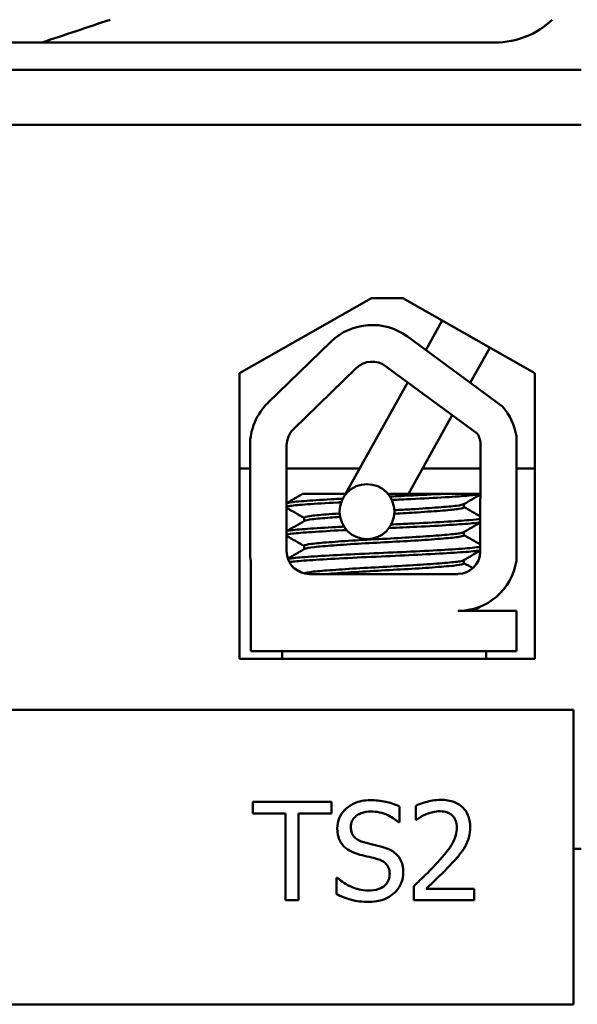
# Model space of a CAD drawing. Units: inches. Extents: x 1.5 to 64.5, y 0.7 to 50.2.
# Drawn here: x 15.3 to 16, y 38.3 to 39.5 of the extents above; entities that cross this region are included whole.
import ezdxf

# ---------------------------------------------------------------- set-up
doc = ezdxf.new("R2010")
doc.units = ezdxf.units.IN
doc.header["$LTSCALE"] = 3
doc.header["$MEASUREMENT"] = 0
doc.layers.add('Visible (ANSI)', color=7, linetype='Continuous', lineweight=50)

msp = doc.modelspace()

# ---------------------------------------------------------------- linework, layer by layer
at = {"layer": 'Visible (ANSI)'}
for p, q in [((15.9171, 39.4799), (14.2771, 39.4799)), ((14.2166, 39.4449), (16.0266, 39.4449)), ((16.0266, 39.3749), (14.2166, 39.3749)), ((15.5912, 39.0588), (15.7592, 39.1541)), ((15.7592, 39.1541), (15.7992, 39.1541)), ((15.7992, 39.1541), (15.9673, 39.0588)), ((15.8284, 39.0882), (15.8493, 39.1257)), ((15.805, 39.1054), (15.9264, 39.0161)), ((15.6273, 39.0211), (15.7074, 39.0988)), ((15.8852, 39.0464), (15.9102, 39.0912)), ((15.6599, 38.9875), (15.7399, 39.0652)), ((15.7773, 39.0678), (15.894, 38.9819)), ((15.5912, 38.6948), (15.5912, 39.0588)), ((15.9673, 39.0588), (15.9673, 38.6948)), ((15.726, 38.9049), (15.8054, 39.0471)), ((15.8062, 38.9049), (15.8622, 39.0053)), ((15.9439, 38.9784), (15.9439, 38.8197)), ((15.6044, 38.8319), (15.6044, 38.9667)), ((15.6511, 38.8319), (15.6511, 38.9667)), ((15.8983, 38.9667), (15.8977, 38.8314)), ((15.6044, 38.9374), (15.5912, 38.9374)), ((15.7441, 38.9374), (15.6511, 38.9374)), ((15.8982, 38.9374), (15.8243, 38.9374)), ((15.9673, 38.9374), (15.9439, 38.9374)), ((15.7267, 38.9049), (15.6714, 38.9049)), ((15.8483, 38.9049), (15.7803, 38.9049)), ((15.8483, 38.9049), (15.898, 38.9049)), ((15.8771, 38.8921), (15.8771, 38.888)), ((15.6735, 38.8746), (15.6735, 38.8704)), ((15.8771, 38.8564), (15.8771, 38.8523)), ((15.6735, 38.8389), (15.6735, 38.8347)), ((15.6055, 38.7049), (15.6055, 38.8188)), ((15.8771, 38.8207), (15.8771, 38.8165)), ((15.8693, 38.8029), (15.6801, 38.8029)), ((15.8693, 38.7559), (15.9439, 38.7559)), ((15.9439, 38.7559), (15.9439, 38.7049)), ((15.9439, 38.7049), (15.6055, 38.7049)), ((15.6453, 38.6948), (15.6453, 38.7049)), ((15.9053, 38.6948), (15.9053, 38.7049)), ((15.9673, 38.6948), (15.5912, 38.6948)), ((16.0166, 38.6299), (14.2166, 38.6299)), ((16.0166, 38.2549), (16.0166, 38.6299)), ((15.7082, 38.5127), (15.6078, 38.5127)), ((15.6078, 38.5127), (15.6078, 38.4979)), ((15.7082, 38.4979), (15.7082, 38.5127)), ((15.6078, 38.4979), (15.6497, 38.4979)), ((15.6497, 38.4979), (15.6497, 38.3877)), ((15.6663, 38.3877), (15.6663, 38.4979)), ((15.6663, 38.4979), (15.7082, 38.4979)), ((15.7948, 38.4869), (15.7948, 38.5068)), ((15.8157, 38.5078), (15.8157, 38.49)), ((15.7936, 38.4869), (15.7948, 38.4869)), ((15.8157, 38.49), (15.8166, 38.49)), ((16.0166, 38.4529), (16.0266, 38.4529)), ((15.7147, 38.416), (15.7147, 38.3952)), ((15.7159, 38.416), (15.7147, 38.416)), ((15.8131, 38.4054), (15.8131, 38.3877)), ((15.8902, 38.4022), (15.8288, 38.4022)), ((15.8902, 38.3877), (15.8902, 38.4022)), ((15.6497, 38.3877), (15.6663, 38.3877)), ((15.8131, 38.3877), (15.8902, 38.3877)), ((14.2166, 38.2549), (16.0166, 38.2549))]:
    msp.add_line(p, q, dxfattribs=at)
msp.add_circle((15.7535, 38.8824), 0.035, dxfattribs=at)
for centre, radius, start, end in [((15.9171, 39.5849), 0.105, 270, 313.6301), ((15.7601, 39.0444), 0.0757, 53.6543, 134.1477), ((15.7601, 39.0444), 0.029, 53.6543, 134.1477), ((15.6801, 38.9667), 0.0757, 134.1477, 180), ((15.8693, 38.9667), 0.0755, 8.8609, 40.8797), ((15.6801, 38.9667), 0.029, 134.1477, 180), ((15.8693, 38.9667), 0.029, 0, 31.6263), ((15.6801, 38.8319), 0.0757, 180, 189.9958), ((15.6801, 38.8319), 0.029, 180, 270), ((15.8693, 38.8314), 0.0284, 270, 0), ((15.8693, 38.8314), 0.0755, 270, 351.1391)]:
    msp.add_arc(centre, radius, start, end, dxfattribs=at)
for points in [[(15.3393, 39.4799), (15.3683, 39.4896), (15.3971, 39.4992), (15.4262, 39.5089)], [(15.6511, 38.8931), (15.6579, 38.8971), (15.6646, 38.901), (15.6714, 38.9049)], [(15.898, 38.9043), (15.8909, 38.9001), (15.8837, 38.896), (15.8766, 38.8918)], [(15.6735, 38.8743), (15.666, 38.8786), (15.6586, 38.8829), (15.6511, 38.8873)], [(15.8771, 38.8883), (15.884, 38.8842), (15.891, 38.8802), (15.8979, 38.8762)], [(15.6511, 38.8574), (15.6587, 38.8619), (15.6664, 38.8663), (15.674, 38.8707)], [(15.8979, 38.8685), (15.8908, 38.8644), (15.8837, 38.8602), (15.8766, 38.8561)], [(15.6735, 38.8386), (15.666, 38.8429), (15.6586, 38.8472), (15.6511, 38.8515)], [(15.8771, 38.8526), (15.884, 38.8486), (15.8909, 38.8446), (15.8978, 38.8406)], [(15.6526, 38.8226), (15.6598, 38.8267), (15.6669, 38.8309), (15.674, 38.835)], [(15.8977, 38.8327), (15.8907, 38.8286), (15.8836, 38.8245), (15.8766, 38.8204)], [(15.8771, 38.8168), (15.8808, 38.8147), (15.8846, 38.8125), (15.8884, 38.8103)], [(15.6705, 38.8046), (15.6674, 38.8064), (15.6642, 38.8082), (15.6611, 38.81)], [(15.8991, 38.762), (15.8955, 38.76), (15.892, 38.7579), (15.8885, 38.7559)]]:
    msp.add_open_spline(points, degree=3, dxfattribs=at)
for points, knots in [([(15.8483, 38.9049), (15.8474, 38.9049), (15.8464, 38.9048), (15.8321, 38.904), (15.817, 38.9032), (15.7951, 38.9022), (15.7889, 38.9019), (15.7827, 38.9017)], [15.520974, 15.520974, 15.520974, 15.520974, 15.5297432, 15.5297432, 15.6532521, 15.6532521, 15.7006651, 15.7006651, 15.7006651, 15.7006651]), ([(15.7852, 38.8973), (15.7934, 38.8977), (15.8016, 38.898), (15.8254, 38.8992), (15.8402, 38.9), (15.8655, 38.9015), (15.8759, 38.9022), (15.8906, 38.9034), (15.8954, 38.9041), (15.898, 38.9047)], [10.8040356, 10.8040356, 10.8040356, 10.8040356, 10.8673667, 10.8673667, 10.9931321, 10.9931321, 11.1142518, 11.1142518, 11.219361, 11.219361, 11.219361, 11.219361]), ([(15.7226, 38.8989), (15.7175, 38.8986), (15.7125, 38.8984), (15.6942, 38.8973), (15.6825, 38.8966), (15.6638, 38.8952), (15.6571, 38.8945), (15.6524, 38.8935), (15.6516, 38.8933), (15.6511, 38.8931)], [15.8581911, 15.8581911, 15.8581911, 15.8581911, 15.9016313, 15.9016313, 16.0237273, 16.0237273, 16.1484411, 16.1484411, 16.183688, 16.183688, 16.183688, 16.183688]), ([(15.6511, 38.8886), (15.652, 38.889), (15.6535, 38.8894), (15.6603, 38.8904), (15.6678, 38.8911), (15.6882, 38.8925), (15.7012, 38.8933), (15.7174, 38.8942), (15.719, 38.8943), (15.7206, 38.8943)], [10.3140535, 10.3140535, 10.3140535, 10.3140535, 10.3719906, 10.3719906, 10.4933072, 10.4933072, 10.6206744, 10.6206744, 10.6343063, 10.6343063, 10.6343063, 10.6343063]), ([(15.7884, 38.8797), (15.7986, 38.8803), (15.8085, 38.8809), (15.8301, 38.8823), (15.8411, 38.883), (15.8591, 38.8845), (15.866, 38.8852), (15.8749, 38.8866), (15.8771, 38.8873), (15.8771, 38.888)], [-14.5545706, -14.5545706, -14.5545706, -14.5545706, -14.4760123, -14.4760123, -14.3728688, -14.3728688, -14.2729474, -14.2729474, -14.1797531, -14.1797531, -14.1797531, -14.1797531]), ([(15.8766, 38.8918), (15.8754, 38.8912), (15.8724, 38.8905), (15.8621, 38.8892), (15.8542, 38.8886), (15.8345, 38.887), (15.823, 38.8862), (15.8033, 38.885), (15.7959, 38.8846), (15.7885, 38.8842)], [-8.522841, -8.522841, -8.522841, -8.522841, -8.4366191, -8.4366191, -8.3350156, -8.3350156, -8.2330017, -8.2330017, -8.1752622, -8.1752622, -8.1752622, -8.1752622]), ([(15.7186, 38.8801), (15.7123, 38.8797), (15.7066, 38.8793), (15.6925, 38.8781), (15.6855, 38.8775), (15.6759, 38.8761), (15.6735, 38.8753), (15.6735, 38.8746)], [-7.988363, -7.988363, -7.988363, -7.988363, -7.9309462, -7.9309462, -7.8323132, -7.8323132, -7.7340679, -7.7340679, -7.7340679, -7.7340679]), ([(15.674, 38.8707), (15.6752, 38.8714), (15.6785, 38.8721), (15.6893, 38.8734), (15.6971, 38.8741), (15.7106, 38.8751), (15.7147, 38.8754), (15.7191, 38.8757)], [-14.9702169, -14.9702169, -14.9702169, -14.9702169, -14.8787474, -14.8787474, -14.7803558, -14.7803558, -14.7398932, -14.7398932, -14.7398932, -14.7398932]), ([(15.7242, 38.8633), (15.7209, 38.8631), (15.7176, 38.8629), (15.7003, 38.862), (15.6879, 38.8612), (15.6677, 38.8598), (15.6602, 38.8592), (15.6534, 38.8581), (15.6519, 38.8577), (15.6511, 38.8574)], [17.8557062, 17.8557062, 17.8557062, 17.8557062, 17.8835427, 17.8835427, 18.0063392, 18.0063392, 18.1290134, 18.1290134, 18.1854976, 18.1854976, 18.1854976, 18.1854976]), ([(15.7815, 38.8615), (15.7935, 38.862), (15.8054, 38.8625), (15.8322, 38.8638), (15.8465, 38.8646), (15.871, 38.8662), (15.8809, 38.8668), (15.8925, 38.868), (15.8959, 38.8685), (15.8979, 38.869)], [8.7906138, 8.7906138, 8.7906138, 8.7906138, 8.8825766, 8.8825766, 9.0078263, 9.0078263, 9.1333166, 9.1333166, 9.2131006, 9.2131006, 9.2131006, 9.2131006]), ([(15.8979, 38.8734), (15.8953, 38.8728), (15.8906, 38.8722), (15.8757, 38.8709), (15.8647, 38.8702), (15.8387, 38.8686), (15.824, 38.8679), (15.8004, 38.8667), (15.7925, 38.8664), (15.7844, 38.866)], [17.2834788, 17.2834788, 17.2834788, 17.2834788, 17.3862459, 17.3862459, 17.5124411, 17.5124411, 17.6366193, 17.6366193, 17.6982432, 17.6982432, 17.6982432, 17.6982432]), ([(15.6511, 38.8529), (15.6523, 38.8534), (15.6548, 38.8539), (15.6642, 38.8551), (15.6727, 38.8557), (15.6945, 38.8572), (15.7077, 38.858), (15.7241, 38.8588), (15.7258, 38.8589), (15.7275, 38.859)], [8.3099328, 8.3099328, 8.3099328, 8.3099328, 8.3901221, 8.3901221, 8.5115294, 8.5115294, 8.6353892, 8.6353892, 8.6495332, 8.6495332, 8.6495332, 8.6495332]), ([(15.8766, 38.8561), (15.8756, 38.8556), (15.8734, 38.855), (15.8652, 38.8538), (15.858, 38.8532), (15.8397, 38.8517), (15.8285, 38.8509), (15.8043, 38.8494), (15.7916, 38.8486), (15.765, 38.8473), (15.7514, 38.8465), (15.7263, 38.845), (15.7149, 38.8442), (15.6959, 38.8427), (15.6883, 38.842), (15.6772, 38.8406), (15.674, 38.8399), (15.6735, 38.839), (15.6735, 38.8389), (15.6735, 38.8389)], [-6.893526, -6.893526, -6.893526, -6.893526, -6.8222591, -6.8222591, -6.7222897, -6.7222897, -6.6196698, -6.6196698, -6.5209065, -6.5209065, -6.4172683, -6.4172683, -6.3160316, -6.3160316, -6.217953, -6.217953, -6.1152555, -6.1152555, -6.1057641, -6.1057641, -6.1057641, -6.1057641]), ([(15.674, 38.835), (15.674, 38.835), (15.6741, 38.835), (15.6757, 38.8359), (15.6799, 38.8366), (15.6928, 38.838), (15.7011, 38.8387), (15.7216, 38.8402), (15.7336, 38.841), (15.7592, 38.8425), (15.7726, 38.8432), (15.7988, 38.8446), (15.8114, 38.8453), (15.835, 38.8469), (15.8456, 38.8477), (15.8624, 38.8491), (15.8686, 38.8498), (15.8755, 38.8511), (15.8771, 38.8517), (15.8771, 38.8523)], [-16.6035136, -16.6035136, -16.6035136, -16.6035136, -16.6000065, -16.6000065, -16.4968785, -16.4968785, -16.3981925, -16.3981925, -16.295749, -16.295749, -16.1942626, -16.1942626, -16.0944499, -16.0944499, -15.9906895, -15.9906895, -15.8916766, -15.8916766, -15.8127428, -15.8127428, -15.8127428, -15.8127428]), ([(15.8978, 38.8377), (15.8956, 38.8372), (15.8921, 38.8367), (15.8801, 38.8355), (15.8699, 38.8348), (15.8451, 38.8333), (15.8307, 38.8325), (15.8002, 38.831), (15.7844, 38.8303), (15.752, 38.829), (15.7358, 38.8282), (15.7063, 38.8266), (15.6933, 38.8259), (15.6717, 38.8244), (15.6634, 38.8238), (15.6558, 38.8228), (15.654, 38.8225), (15.6528, 38.8222)], [19.2861309, 19.2861309, 19.2861309, 19.2861309, 19.3679501, 19.3679501, 19.4937236, 19.4937236, 19.6185637, 19.6185637, 19.7390538, 19.7390538, 19.8652202, 19.8652202, 19.9886751, 19.9886751, 20.1100411, 20.1100411, 20.1583517, 20.1583517, 20.1583517, 20.1583517]), ([(15.6546, 38.8181), (15.6563, 38.8184), (15.6586, 38.8187), (15.6679, 38.8197), (15.6771, 38.8203), (15.7002, 38.8218), (15.7141, 38.8226), (15.7446, 38.8241), (15.7611, 38.8249), (15.7935, 38.8262), (15.8092, 38.827), (15.8391, 38.8285), (15.8529, 38.8293), (15.8758, 38.8308), (15.8848, 38.8314), (15.8939, 38.8325), (15.8962, 38.8328), (15.8977, 38.8332)], [6.3525665, 6.3525665, 6.3525665, 6.3525665, 6.4037224, 6.4037224, 6.5245492, 6.5245492, 6.6491136, 6.6491136, 6.7755539, 6.7755539, 6.8970024, 6.8970024, 7.023181, 7.023181, 7.1467061, 7.1467061, 7.2064142, 7.2064142, 7.2064142, 7.2064142]), ([(15.8766, 38.8204), (15.8758, 38.82), (15.8742, 38.8195), (15.8677, 38.8184), (15.8613, 38.8178), (15.8441, 38.8163), (15.8333, 38.8155), (15.8096, 38.814), (15.7969, 38.8132), (15.7706, 38.8118), (15.7572, 38.8111), (15.7317, 38.8096), (15.7199, 38.8088), (15.6998, 38.8073), (15.6916, 38.8066), (15.6791, 38.8053), (15.6752, 38.8045), (15.6739, 38.8037), (15.6738, 38.8037), (15.6738, 38.8036)], [-5.2662995, -5.2662995, -5.2662995, -5.2662995, -5.208784, -5.208784, -5.1098983, -5.1098983, -5.0067581, -5.0067581, -4.9075281, -4.9075281, -4.8058702, -4.8058702, -4.7040535, -4.7040535, -4.6059071, -4.6059071, -4.5032103, -4.5032103, -4.4994984, -4.4994984, -4.4994984, -4.4994984]), ([(15.7013, 38.8029), (15.7058, 38.8033), (15.7107, 38.8037), (15.727, 38.8048), (15.7395, 38.8056), (15.7654, 38.8071), (15.7786, 38.8078), (15.8045, 38.8092), (15.8169, 38.81), (15.8397, 38.8115), (15.8497, 38.8123), (15.8652, 38.8137), (15.8708, 38.8143), (15.876, 38.8156), (15.8771, 38.816), (15.8771, 38.8165)], [-18.0669631, -18.0669631, -18.0669631, -18.0669631, -18.0168885, -18.0168885, -17.913794, -17.913794, -17.8137621, -17.8137621, -17.7133839, -17.7133839, -17.6102765, -17.6102765, -17.5117551, -17.5117551, -17.4470406, -17.4470406, -17.4470406, -17.4470406]), ([(15.7577, 38.5149), (15.754, 38.5149), (15.7504, 38.5146), (15.7435, 38.5132), (15.7403, 38.5122), (15.7314, 38.5082), (15.7274, 38.5048), (15.722, 38.4991), (15.7197, 38.4958), (15.7164, 38.4879), (15.7156, 38.4836), (15.7156, 38.4791)], [-0.124255, -0.124255, -0.124255, -0.124255, -0.1081923, -0.1081923, -0.0933325, -0.0933325, -0.0651423, -0.0651423, -0.0336966, -0.0336966, 0, 0, 0, 0]), ([(15.7948, 38.5068), (15.7884, 38.51), (15.7823, 38.5118), (15.771, 38.5143), (15.7643, 38.5149), (15.7577, 38.5149)], [-0.08798949, -0.08798949, -0.08798949, -0.08798949, -0.05085301, -0.05085301, 0, 0, 0, 0]), ([(15.8477, 38.5153), (15.8397, 38.5153), (15.8329, 38.5136), (15.8251, 38.5115), (15.8197, 38.5098), (15.8157, 38.5078)], [-0.05286415, -0.05286415, -0.05286415, -0.05286415, -0.03408455, -0.03408455, 0, 0, 0, 0]), ([(15.885, 38.481), (15.885, 38.4836), (15.8848, 38.4863), (15.8838, 38.4914), (15.8832, 38.4937), (15.8806, 38.4997), (15.8784, 38.5029), (15.8732, 38.5079), (15.8699, 38.5105), (15.8595, 38.5145), (15.8536, 38.5153), (15.8477, 38.5153)], [-0.1999904, -0.1999904, -0.1999904, -0.1999904, -0.1662513, -0.1662513, -0.1351581, -0.1351581, -0.0846269, -0.0846269, -0.0444994, -0.0444994, 0, 0, 0, 0]), ([(15.733, 38.4809), (15.733, 38.4821), (15.7331, 38.4834), (15.7335, 38.4858), (15.7339, 38.4869), (15.7353, 38.4901), (15.7366, 38.4919), (15.74, 38.4952), (15.7425, 38.497), (15.75, 38.4999), (15.7544, 38.5005), (15.7588, 38.5005)], [-0.1141005, -0.1141005, -0.1141005, -0.1141005, -0.1000134, -0.1000134, -0.0866116, -0.0866116, -0.0612092, -0.0612092, -0.0333007, -0.0333007, 0, 0, 0, 0]), ([(15.7588, 38.5005), (15.7623, 38.5005), (15.7658, 38.5002), (15.7737, 38.4984), (15.777, 38.4971), (15.7844, 38.4938), (15.7894, 38.4908), (15.7936, 38.4869)], [-0.07506175, -0.07506175, -0.07506175, -0.07506175, -0.06125395, -0.06125395, -0.04341736, -0.04341736, 0, 0, 0, 0]), ([(15.8288, 38.4969), (15.8328, 38.4985), (15.8361, 38.4994), (15.8405, 38.5004), (15.8435, 38.5008), (15.8465, 38.5008)], [-0.03379019, -0.03379019, -0.03379019, -0.03379019, -0.02322085, -0.02322085, 0, 0, 0, 0]), ([(15.8465, 38.5008), (15.8505, 38.5008), (15.8533, 38.5001), (15.8577, 38.4987), (15.8599, 38.4974), (15.8618, 38.4958)], [-0.03479562, -0.03479562, -0.03479562, -0.03479562, -0.01953198, -0.01953198, 0, 0, 0, 0]), ([(15.8166, 38.49), (15.8184, 38.4912), (15.8201, 38.4923), (15.8241, 38.4948), (15.8264, 38.4959), (15.8288, 38.4969)], [-0.03560977, -0.03560977, -0.03560977, -0.03560977, -0.01951659, -0.01951659, 0, 0, 0, 0]), ([(15.8618, 38.4958), (15.8628, 38.4949), (15.8637, 38.4939), (15.8654, 38.4915), (15.866, 38.4902), (15.8676, 38.4864), (15.868, 38.4832), (15.868, 38.48)], [-0.03748028, -0.03748028, -0.03748028, -0.03748028, -0.03148003, -0.03148003, -0.02388036, -0.02388036, 0, 0, 0, 0]), ([(15.7156, 38.4791), (15.7156, 38.4724), (15.717, 38.4683), (15.7192, 38.4626), (15.7211, 38.4594), (15.7237, 38.4565)], [-0.04648705, -0.04648705, -0.04648705, -0.04648705, -0.0292, -0.0292, 0, 0, 0, 0]), ([(15.7493, 38.4614), (15.747, 38.462), (15.7448, 38.4628), (15.7409, 38.4649), (15.7392, 38.4662), (15.7366, 38.4688), (15.7353, 38.4704), (15.7333, 38.4754), (15.733, 38.4781), (15.733, 38.4809)], [-0.09499633, -0.09499633, -0.09499633, -0.09499633, -0.06612657, -0.06612657, -0.04062096, -0.04062096, -0.02079431, -0.02079431, 0, 0, 0, 0]), ([(15.868, 38.48), (15.868, 38.4767), (15.8675, 38.4734), (15.8658, 38.4668), (15.8644, 38.4636), (15.859, 38.4538), (15.8519, 38.445), (15.8433, 38.4355)], [-0.1825519, -0.1825519, -0.1825519, -0.1825519, -0.1409082, -0.1409082, -0.0977663, -0.0977663, 0, 0, 0, 0]), ([(15.8785, 38.4559), (15.8813, 38.4608), (15.8827, 38.4651), (15.8845, 38.4718), (15.885, 38.4764), (15.885, 38.481)], [-0.05272108, -0.05272108, -0.05272108, -0.05272108, -0.03484832, -0.03484832, 0, 0, 0, 0]), ([(15.7749, 38.4548), (15.7697, 38.4564), (15.7639, 38.4578), (15.7581, 38.4592), (15.7534, 38.4603), (15.7493, 38.4614)], [-0.0461971, -0.0461971, -0.0461971, -0.0461971, -0.03248296, -0.03248296, 0, 0, 0, 0]), ([(15.7237, 38.4565), (15.7274, 38.4526), (15.7311, 38.4507), (15.7365, 38.448), (15.7404, 38.4466), (15.7444, 38.4455)], [-0.04613685, -0.04613685, -0.04613685, -0.04613685, -0.0313423, -0.0313423, 0, 0, 0, 0]), ([(15.7997, 38.4233), (15.7997, 38.4263), (15.7994, 38.4293), (15.7981, 38.4349), (15.7971, 38.4374), (15.7935, 38.4438), (15.7908, 38.4464), (15.7846, 38.4512), (15.7798, 38.4533), (15.7749, 38.4548)], [-0.08515598, -0.08515598, -0.08515598, -0.08515598, -0.07180927, -0.07180927, -0.05947416, -0.05947416, -0.03902876, -0.03902876, 0, 0, 0, 0]), ([(15.8618, 38.4346), (15.865, 38.438), (15.8681, 38.4415), (15.8739, 38.4485), (15.8764, 38.4521), (15.8785, 38.4559)], [-0.06906704, -0.06906704, -0.06906704, -0.06906704, -0.0334227, -0.0334227, 0, 0, 0, 0]), ([(15.7444, 38.4455), (15.7484, 38.4445), (15.7524, 38.4435), (15.7599, 38.4418), (15.7635, 38.4408), (15.767, 38.4398)], [-0.05880851, -0.05880851, -0.05880851, -0.05880851, -0.02743979, -0.02743979, 0, 0, 0, 0]), ([(15.767, 38.4398), (15.7691, 38.4392), (15.7712, 38.4384), (15.7748, 38.4365), (15.7763, 38.4354), (15.7787, 38.4329), (15.78, 38.4313), (15.782, 38.4263), (15.7824, 38.4235), (15.7824, 38.4207)], [-0.09560663, -0.09560663, -0.09560663, -0.09560663, -0.06629976, -0.06629976, -0.04119342, -0.04119342, -0.02117213, -0.02117213, 0, 0, 0, 0]), ([(15.8433, 38.4355), (15.8364, 38.428), (15.8318, 38.4234), (15.8236, 38.4154), (15.8184, 38.4103), (15.8131, 38.4054)], [-0.08689008, -0.08689008, -0.08689008, -0.08689008, -0.05507057, -0.05507057, 0, 0, 0, 0]), ([(15.7884, 38.3968), (15.7902, 38.3985), (15.7919, 38.4004), (15.7948, 38.4046), (15.796, 38.4069), (15.7988, 38.4138), (15.7997, 38.4185), (15.7997, 38.4233)], [-0.07620045, -0.07620045, -0.07620045, -0.07620045, -0.05679011, -0.05679011, -0.03684238, -0.03684238, 0, 0, 0, 0]), ([(15.8288, 38.4022), (15.8345, 38.4075), (15.8418, 38.4144), (15.8502, 38.4225), (15.8562, 38.4284), (15.8618, 38.4346)], [-0.08924822, -0.08924822, -0.08924822, -0.08924822, -0.06327101, -0.06327101, 0, 0, 0, 0]), ([(15.7545, 38.3998), (15.7467, 38.3998), (15.7397, 38.402), (15.7276, 38.4069), (15.7214, 38.4109), (15.7159, 38.416)], [-0.09932261, -0.09932261, -0.09932261, -0.09932261, -0.05707865, -0.05707865, 0, 0, 0, 0]), ([(15.7824, 38.4207), (15.7824, 38.4192), (15.7822, 38.4176), (15.7816, 38.4147), (15.7812, 38.4134), (15.7795, 38.4098), (15.778, 38.4079), (15.7745, 38.4047), (15.7721, 38.4031), (15.7641, 38.4003), (15.7592, 38.3998), (15.7545, 38.3998)], [-0.1340263, -0.1340263, -0.1340263, -0.1340263, -0.1144265, -0.1144265, -0.0959586, -0.0959586, -0.0643267, -0.0643267, -0.0355043, -0.0355043, 0, 0, 0, 0]), ([(15.7147, 38.3952), (15.7205, 38.3924), (15.7265, 38.3901), (15.7399, 38.3861), (15.7482, 38.3854), (15.7557, 38.3854)], [-0.1064659, -0.1064659, -0.1064659, -0.1064659, -0.0578118, -0.0578118, 0, 0, 0, 0]), ([(15.7557, 38.3854), (15.7665, 38.3854), (15.7722, 38.3874), (15.7798, 38.3903), (15.7844, 38.3931), (15.7884, 38.3968)], [-0.06236383, -0.06236383, -0.06236383, -0.06236383, -0.0412676, -0.0412676, 0, 0, 0, 0])]:
    msp.add_open_spline(points, degree=3, knots=knots, dxfattribs=at)

doc.saveas('drawing.dxf')
